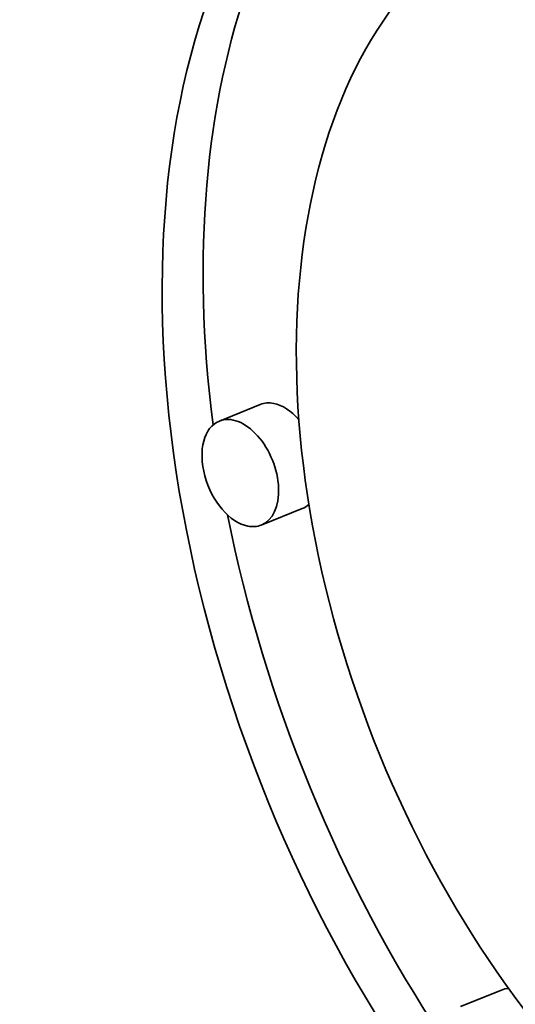
# Model space of a CAD drawing. Extents: x 0 to 10.8, y 0 to 8.3.
# Drawn here: x 9.5 to 9.5, y 5 to 5.1 of the extents above; entities that cross this region are included whole.
import ezdxf

# ---------------------------------------------------------------- set-up
doc = ezdxf.new("R2010")
doc.units = 0
doc.header["$MEASUREMENT"] = 0
doc.layers.get('0').update_dxf_attribs({"lineweight": 13})

msp = doc.modelspace()

# ---------------------------------------------------------------- linework, layer by layer
at = {"color": 7, "lineweight": 35, "ltscale": 5.90478e-05}
for p, q in [((9.468179, 5.081906), (9.465989, 5.081022)), ((9.470424, 5.076341), (9.468233, 5.075458)), ((9.481068, 5.050588), (9.478878, 5.049705))]:
    msp.add_line(p, q, dxfattribs=at)
at = {"color": 7, "lineweight": 35, "ltscale": 0.03937}
for centre, major_axis, start_param, end_param in [((8.223843, 5.321462), (0.860483, -2.132972), 0.000026, 1.998424), ((9.496757, 5.07244), (0.018519, -0.045905), 6.283124, 9.424717), ((9.498947, 5.073324), (-0.018519, 0.045905), 0.038705, 1.16806), ((9.496757, 5.07244), (0.018519, -0.045905), 3.141532, 5.901816), ((9.496757, 5.07244), (0.014591, -0.036168), 3.141532, 5.901816), ((9.469302, 5.079124), (-0.001122, 0.002782), 5.901816, 6.283124), ((9.469302, 5.079124), (-0.001122, 0.002782), 5.22597, 5.901816), ((9.467111, 5.07824), (0.001122, -0.002782), 6.283124, 9.424717), ((9.467111, 5.07824), (0.001122, -0.002782), 3.141532, 5.901816), ((9.469302, 5.079124), (-0.001122, 0.002782), 3.141532, 3.366052), ((9.498947, 5.073324), (-0.018519, 0.045905), 1.270426, 1.892543), ((9.467111, 5.07824), (0.001122, -0.002782), 5.901816, 6.283124), ((9.482191, 5.047806), (-0.001122, 0.002782), 6.068908, 6.283124)]:
    msp.add_ellipse(centre, major_axis=major_axis, ratio=0.616564, start_param=start_param, end_param=end_param, dxfattribs=at)

doc.saveas('drawing.dxf')
